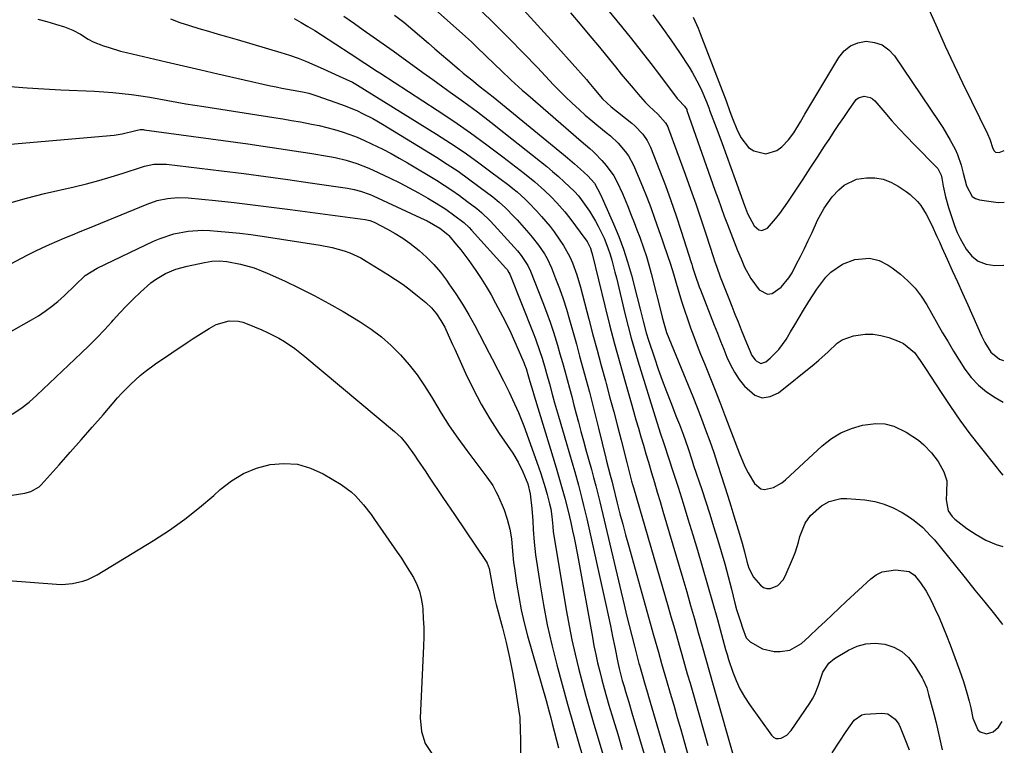
# Model space of a CAD drawing. Units: inches. Extents: x 1885428 to 1889974, y 448533 to 453875.
# Drawn here: x 1889631 to 1889962, y 450464 to 450708 of the extents above; entities that cross this region are included whole.
import ezdxf

# ---------------------------------------------------------------- set-up
doc = ezdxf.new("R2010")
doc.units = ezdxf.units.IN
doc.header["$MEASUREMENT"] = 0
doc.layers.add('7', color=7, linetype='Continuous')
doc.layers.add('8', color=7, linetype='Continuous')

msp = doc.modelspace()

# ---------------------------------------------------------------- linework, layer by layer
at = {"layer": '7', "color": 18}
for points in [[(1889817.65, 450723.98, 1752), (1889832.91, 450705.37, 1752), (1889836.24, 450701.25, 1752), (1889839.54, 450697.11, 1752), (1889842.79, 450692.92, 1752), (1889846, 450688.71, 1752), (1889851.66, 450681.22, 1752), (1889852.04, 450680.75, 1752), (1889854.09, 450678.56, 1752), (1889854.82, 450677.46, 1752), (1889854.92, 450677.21, 1752), (1889864.31, 450650.45, 1752), (1889865.35, 450647.53, 1752), (1889866.39, 450644.62, 1752), (1889867.45, 450641.72, 1752), (1889868.51, 450638.82, 1752), (1889869.61, 450635.92, 1752), (1889870.73, 450633.05, 1752), (1889871.9, 450630.18, 1752), (1889873.1, 450627.33, 1752), (1889874.29, 450624.57, 1752), (1889876.33, 450620.69, 1752), (1889879.16, 450616.96, 1752), (1889882.03, 450615.51, 1752), (1889883.55, 450615.74, 1752), (1889886.62, 450617.82, 1752), (1889889.18, 450620.94, 1752), (1889890.24, 450622.68, 1752), (1889891.65, 450625.39, 1752), (1889893.03, 450628.08, 1752), (1889894.38, 450630.78, 1752), (1889895.68, 450633.5, 1752), (1889896.95, 450636.23, 1752), (1889898.83, 450640.3, 1752), (1889901.05, 450644.37, 1752), (1889903.75, 450648.12, 1752), (1889906.01, 450650.57, 1752), (1889907.81, 450652.09, 1752), (1889911.93, 450654.06, 1752), (1889915.22, 450654.59, 1752), (1889918.07, 450654.52, 1752), (1889920.82, 450654.09, 1752), (1889923.44, 450653.12, 1752), (1889925.95, 450651.79, 1752), (1889928.62, 450650.01, 1752), (1889929.99, 450648.98, 1752), (1889932.43, 450646.6, 1752), (1889933.5, 450645.26, 1752), (1889935.36, 450642.35, 1752), (1889937.21, 450638.66, 1752), (1889938.92, 450634.89, 1752), (1889939.78, 450633.01, 1752), (1889940.63, 450631.12, 1752), (1889942.38, 450627.24, 1752), (1889944.11, 450623.41, 1752), (1889945.83, 450619.59, 1752), (1889947.55, 450615.76, 1752), (1889949.27, 450611.93, 1752), (1889953.93, 450601.52, 1752), (1889955.06, 450599.23, 1752), (1889957.11, 450596.03, 1752), (1889959.97, 450593.63, 1752), (1889961.3, 450593.16, 1752)], [(1889932.02, 450720.52, 1746), (1889938.97, 450704.92, 1746), (1889941.76, 450698.74, 1746), (1889944.61, 450692.58, 1746), (1889947.53, 450686.45, 1746), (1889950.5, 450680.34, 1746), (1889955.92, 450669.35, 1746), (1889956.67, 450667.52, 1746), (1889957.7, 450664.38, 1746), (1889958.15, 450663.62, 1746), (1889958.6, 450663.22, 1746), (1889959.85, 450663.05, 1746), (1889961.58, 450663.7, 1746)], [(1889739.61, 450708.83, 1764), (1889743.19, 450706.33, 1764), (1889746.1, 450704.3, 1764), (1889749.47, 450701.93, 1764), (1889752.82, 450699.55, 1764), (1889756.16, 450697.15, 1764), (1889759.5, 450694.74, 1764), (1889762.83, 450692.33, 1764), (1889766.16, 450689.92, 1764), (1889769.5, 450687.52, 1764), (1889772.85, 450685.12, 1764), (1889775.35, 450683.34, 1764), (1889779.92, 450680.02, 1764), (1889784.46, 450676.66, 1764), (1889788.94, 450673.23, 1764), (1889793.4, 450669.76, 1764), (1889805.73, 450660.01, 1764), (1889807.76, 450658.36, 1764), (1889809.77, 450656.68, 1764), (1889811.74, 450654.94, 1764), (1889813.67, 450653.18, 1764), (1889817.14, 450649.93, 1764), (1889818.5, 450648.47, 1764), (1889819.41, 450647.29, 1764), (1889822.16, 450643.3, 1764), (1889824.17, 450639.98, 1764), (1889825.1, 450638.27, 1764), (1889827.11, 450634.23, 1764), (1889828.36, 450631.08, 1764), (1889829.08, 450628.81, 1764), (1889829.64, 450626.85, 1764), (1889830.69, 450622.9, 1764), (1889831.18, 450620.92, 1764), (1889834.16, 450608.48, 1764), (1889835.14, 450604.59, 1764), (1889836.16, 450600.72, 1764), (1889837.26, 450596.87, 1764), (1889838.41, 450593.03, 1764), (1889844.79, 450572.53, 1764), (1889846.06, 450568.58, 1764), (1889847.04, 450565.62, 1764), (1889847.37, 450564.63, 1764), (1889850.2, 450555.98, 1764), (1889851.92, 450550.66, 1764), (1889853.61, 450545.33, 1764), (1889855.26, 450539.99, 1764), (1889856.89, 450534.65, 1764), (1889858.43, 450529.52, 1764), (1889860.15, 450523.7, 1764), (1889861.85, 450517.87, 1764), (1889863.51, 450512.03, 1764), (1889865.15, 450506.18, 1764), (1889867.91, 450496.17, 1764), (1889868.4, 450494.48, 1764), (1889868.93, 450492.8, 1764), (1889870.32, 450488.57, 1764), (1889871.42, 450485.69, 1764), (1889872.69, 450482.89, 1764), (1889874.21, 450480.22, 1764), (1889875.89, 450477.63, 1764), (1889883.3, 450467.35, 1764), (1889884.01, 450466.7, 1764), (1889884.79, 450466.28, 1764), (1889885.67, 450466.21, 1764), (1889886.62, 450466.35, 1764), (1889888.45, 450467.4, 1764), (1889889.9, 450468.94, 1764), (1889896.26, 450478.16, 1764), (1889897.14, 450479.59, 1764), (1889897.93, 450481.07, 1764), (1889899.08, 450484.21, 1764), (1889900.62, 450488.54, 1764), (1889902.61, 450491.58, 1764), (1889904.49, 450493.09, 1764), (1889909.19, 450495.91, 1764), (1889912.1, 450497.23, 1764), (1889915.09, 450498.09, 1764), (1889918.2, 450498.26, 1764), (1889921.38, 450497.97, 1764), (1889924.4, 450496.94, 1764), (1889927.09, 450495.5, 1764), (1889929.35, 450493.44, 1764), (1889931.32, 450490.98, 1764), (1889933.98, 450486.62, 1764), (1889934.35, 450485.97, 1764), (1889935.51, 450483.22, 1764), (1889936.15, 450481.06, 1764), (1889937.88, 450474.48, 1764), (1889938.64, 450471.48, 1764), (1889939.37, 450468.47, 1764), (1889940.05, 450465.46, 1764), (1889940.71, 450462.43, 1764)], [(1889756.62, 450709.21, 1762), (1889759.74, 450706.78, 1762), (1889762.79, 450704.25, 1762), (1889768.02, 450699.76, 1762), (1889770.2, 450697.89, 1762), (1889772.39, 450696.02, 1762), (1889774.57, 450694.16, 1762), (1889778.32, 450690.94, 1762), (1889779.72, 450689.75, 1762), (1889782.56, 450687.43, 1762), (1889785.45, 450685.15, 1762), (1889788.32, 450682.86, 1762), (1889789.74, 450681.71, 1762), (1889813.46, 450662.33, 1762), (1889814.71, 450661.3, 1762), (1889817.17, 450659.21, 1762), (1889819.13, 450657.5, 1762), (1889821.59, 450655.2, 1762), (1889823.85, 450652.72, 1762), (1889825.82, 450648.96, 1762), (1889826.83, 450646.67, 1762), (1889827.17, 450645.91, 1762), (1889830.21, 450639.08, 1762), (1889831.96, 450634.87, 1762), (1889833.57, 450630.61, 1762), (1889834.96, 450626.28, 1762), (1889836.22, 450621.9, 1762), (1889838.2, 450614.33, 1762), (1889839.2, 450610.39, 1762), (1889840.16, 450606.43, 1762), (1889841.16, 450602.49, 1762), (1889841.95, 450599.98, 1762), (1889843.97, 450594.05, 1762), (1889845.28, 450590.29, 1762), (1889846.63, 450586.55, 1762), (1889848.03, 450582.82, 1762), (1889849.46, 450579.11, 1762), (1889851.45, 450574.08, 1762), (1889852.38, 450571.7, 1762), (1889853.72, 450568.1, 1762), (1889855.17, 450563.93, 1762), (1889856.66, 450559.47, 1762), (1889857.16, 450557.98, 1762), (1889859.87, 450549.88, 1762), (1889861.23, 450545.74, 1762), (1889862.57, 450541.58, 1762), (1889863.88, 450537.42, 1762), (1889865.17, 450533.24, 1762), (1889866.4, 450529.06, 1762), (1889867.6, 450524.86, 1762), (1889868.75, 450520.65, 1762), (1889869.85, 450516.43, 1762), (1889871.06, 450511.7, 1762), (1889871.62, 450509.62, 1762), (1889872.86, 450505.49, 1762), (1889873.55, 450503.45, 1762), (1889874.82, 450500.07, 1762), (1889876.15, 450498.66, 1762), (1889880.36, 450496.34, 1762), (1889884.2, 450495.47, 1762), (1889886.22, 450495.48, 1762), (1889889.53, 450495.93, 1762), (1889893.41, 450498.19, 1762), (1889896, 450500.52, 1762), (1889899.01, 450503.37, 1762), (1889901.36, 450505.58, 1762), (1889903.71, 450507.8, 1762), (1889906.07, 450510, 1762), (1889908.44, 450512.21, 1762), (1889916.7, 450519.9, 1762), (1889918.56, 450521.23, 1762), (1889920.53, 450522.22, 1762), (1889924.96, 450522.84, 1762), (1889929.66, 450522.37, 1762), (1889931.37, 450521.09, 1762), (1889933.44, 450518.49, 1762), (1889935.32, 450515.76, 1762), (1889936.89, 450512.84, 1762), (1889938.28, 450509.89, 1762), (1889939.65, 450506.9, 1762), (1889940.96, 450503.88, 1762), (1889942.2, 450500.83, 1762), (1889943.39, 450497.75, 1762), (1889946.55, 450489.24, 1762), (1889947.23, 450487.34, 1762), (1889947.88, 450485.43, 1762), (1889949.04, 450481.57, 1762), (1889949.8, 450478.8, 1762), (1889950.31, 450476.53, 1762), (1889951.05, 450473.12, 1762), (1889952.66, 450469.19, 1762), (1889953.43, 450468.43, 1762), (1889955.57, 450467.81, 1762), (1889957.85, 450468.45, 1762), (1889959.58, 450470.08, 1762), (1889960.81, 450471.99, 1762)], [(1889785.44, 450710.94, 1758), (1889790.32, 450706.17, 1758), (1889795.16, 450701.35, 1758), (1889799.94, 450696.47, 1758), (1889804.67, 450691.55, 1758), (1889810.11, 450685.82, 1758), (1889812.11, 450683.75, 1758), (1889814.14, 450681.71, 1758), (1889816.22, 450679.72, 1758), (1889818.78, 450677.34, 1758), (1889820.7, 450675.64, 1758), (1889822.64, 450673.97, 1758), (1889824.62, 450672.34, 1758), (1889827.81, 450669.82, 1758), (1889829.21, 450668.66, 1758), (1889831.84, 450666.18, 1758), (1889834.2, 450663.44, 1758), (1889835.23, 450661.96, 1758), (1889836.91, 450658.78, 1758), (1889838.49, 450655.13, 1758), (1889839.97, 450651.63, 1758), (1889841.4, 450648.1, 1758), (1889842.75, 450644.55, 1758), (1889844.04, 450640.98, 1758), (1889846.02, 450635.34, 1758), (1889846.59, 450633.72, 1758), (1889847.15, 450632.09, 1758), (1889848.27, 450628.84, 1758), (1889849.35, 450625.57, 1758), (1889850.35, 450622.28, 1758), (1889851.27, 450619.14, 1758), (1889852.17, 450616.12, 1758), (1889853.1, 450613.12, 1758), (1889854.07, 450610.12, 1758), (1889855.07, 450607.14, 1758), (1889856.11, 450604.17, 1758), (1889857.19, 450601.21, 1758), (1889858.32, 450598.28, 1758), (1889859.49, 450595.35, 1758), (1889860.78, 450592.2, 1758), (1889862.6, 450587.7, 1758), (1889864.39, 450583.19, 1758), (1889866.15, 450578.67, 1758), (1889867.89, 450574.13, 1758), (1889872.43, 450562.13, 1758), (1889874.38, 450557.62, 1758), (1889875.52, 450555.45, 1758), (1889877.6, 450551.91, 1758), (1889879.71, 450550.15, 1758), (1889881.02, 450549.92, 1758), (1889883.98, 450550.57, 1758), (1889886.75, 450552.13, 1758), (1889888.02, 450553.14, 1758), (1889900.41, 450564.57, 1758), (1889903.45, 450566.95, 1758), (1889906.69, 450568.95, 1758), (1889910.2, 450570.4, 1758), (1889913.91, 450571.48, 1758), (1889918.4, 450572.05, 1758), (1889921.45, 450571.91, 1758), (1889924.4, 450571.13, 1758), (1889928.64, 450569.17, 1758), (1889932.69, 450566.47, 1758), (1889934.51, 450564.86, 1758), (1889937.06, 450562.2, 1758), (1889939.3, 450559.33, 1758), (1889941.27, 450555.83, 1758), (1889942.22, 450552.79, 1758), (1889942.13, 450548.81, 1758), (1889942.01, 450546.35, 1758), (1889942.75, 450542.76, 1758), (1889944.03, 450540.78, 1758), (1889944.91, 450539.95, 1758), (1889948.98, 450536.82, 1758), (1889952.12, 450534.71, 1758), (1889955.38, 450532.87, 1758), (1889958.85, 450531.44, 1758), (1889961.05, 450530.73, 1758)], [(1889800.07, 450710.81, 1756), (1889805.85, 450704.59, 1756), (1889811.54, 450698.3, 1756), (1889821.1, 450687.52, 1756), (1889821.95, 450686.56, 1756), (1889823.6, 450684.6, 1756), (1889826.57, 450681.07, 1756), (1889829.45, 450678.43, 1756), (1889836.44, 450672.86, 1756), (1889837.43, 450672.02, 1756), (1889840.12, 450669.23, 1756), (1889841.59, 450667.11, 1756), (1889842.71, 450664.79, 1756), (1889845.74, 450657.1, 1756), (1889847.67, 450652.02, 1756), (1889849.54, 450646.93, 1756), (1889851.3, 450641.79, 1756), (1889853, 450636.63, 1756), (1889856.34, 450626.09, 1756), (1889856.5, 450625.56, 1756), (1889856.83, 450624.51, 1756), (1889857.67, 450621.89, 1756), (1889859.06, 450617.92, 1756), (1889859.44, 450616.93, 1756), (1889864.07, 450605.1, 1756), (1889865.13, 450602.42, 1756), (1889866.19, 450599.73, 1756), (1889867.27, 450597.05, 1756), (1889868.36, 450594.37, 1756), (1889869.56, 450591.76, 1756), (1889870.92, 450589.25, 1756), (1889872.49, 450586.86, 1756), (1889874.22, 450584.57, 1756), (1889877.69, 450581.58, 1756), (1889880.23, 450580.68, 1756), (1889882.9, 450581.06, 1756), (1889885.65, 450582.29, 1756), (1889897.63, 450591.97, 1756), (1889899.24, 450593.32, 1756), (1889902.34, 450596.16, 1756), (1889905.39, 450598.99, 1756), (1889907.07, 450600.12, 1756), (1889910.9, 450601.48, 1756), (1889914.84, 450602.01, 1756), (1889917.5, 450602.02, 1756), (1889920.13, 450601.6, 1756), (1889922.73, 450600.9, 1756), (1889926.28, 450599.62, 1756), (1889927.74, 450598.94, 1756), (1889931.35, 450595.88, 1756), (1889933.28, 450593.22, 1756), (1889935.12, 450590.5, 1756), (1889940.33, 450582.45, 1756), (1889943.47, 450577.76, 1756), (1889946.69, 450573.14, 1756), (1889950.05, 450568.61, 1756), (1889953.5, 450564.15, 1756), (1889959.2, 450556.99, 1756), (1889959.87, 450556.17, 1756), (1889961.14, 450554.74, 1756)], [(1889815.74, 450709.96, 1754), (1889819.05, 450706.15, 1754), (1889822.3, 450702.29, 1754), (1889825.51, 450698.39, 1754), (1889828.88, 450694.24, 1754), (1889830.85, 450691.82, 1754), (1889832.83, 450689.41, 1754), (1889834.83, 450687.02, 1754), (1889836.82, 450684.62, 1754), (1889838.47, 450682.67, 1754), (1889840.92, 450679.94, 1754), (1889842.23, 450678.64, 1754), (1889845.13, 450675.96, 1754), (1889847.69, 450673.03, 1754), (1889848.44, 450671.67, 1754), (1889848.74, 450670.95, 1754), (1889854.31, 450655.8, 1754), (1889856.11, 450650.79, 1754), (1889857.88, 450645.78, 1754), (1889859.59, 450640.74, 1754), (1889861.26, 450635.69, 1754), (1889863.84, 450627.77, 1754), (1889864.2, 450626.67, 1754), (1889864.94, 450624.5, 1754), (1889866.13, 450621.25, 1754), (1889866.95, 450619.11, 1754), (1889868.96, 450614.02, 1754), (1889870, 450611.39, 1754), (1889871.04, 450608.77, 1754), (1889872.09, 450606.14, 1754), (1889873.14, 450603.51, 1754), (1889874.9, 450599.12, 1754), (1889876.76, 450594.92, 1754), (1889877.82, 450593.42, 1754), (1889878.14, 450593.03, 1754), (1889879.73, 450592.19, 1754), (1889881.43, 450592.74, 1754), (1889882.85, 450593.94, 1754), (1889885.79, 450596.9, 1754), (1889888.22, 450600.29, 1754), (1889889.74, 450602.82, 1754), (1889891.18, 450605.23, 1754), (1889892.63, 450607.64, 1754), (1889894.08, 450610.05, 1754), (1889895.53, 450612.46, 1754), (1889895.87, 450613.02, 1754), (1889898.58, 450617.18, 1754), (1889901.54, 450621.15, 1754), (1889903.22, 450622.9, 1754), (1889907.15, 450625.57, 1754), (1889911.37, 450627.1, 1754), (1889916.26, 450627.53, 1754), (1889919.5, 450626.73, 1754), (1889922.49, 450625.26, 1754), (1889923.87, 450624.31, 1754), (1889926.64, 450622.15, 1754), (1889929.2, 450619.9, 1754), (1889931.57, 450617.47, 1754), (1889933.64, 450614.78, 1754), (1889935.5, 450611.91, 1754), (1889940.85, 450602.53, 1754), (1889942.66, 450599.43, 1754), (1889944.51, 450596.35, 1754), (1889946.41, 450593.3, 1754), (1889948.35, 450590.28, 1754), (1889950.49, 450587.47, 1754), (1889952.87, 450584.9, 1754), (1889955.59, 450582.7, 1754), (1889958.54, 450580.75, 1754), (1889961.24, 450579.23, 1754)], [(1889681.35, 450707.91, 1768), (1889684.48, 450706.73, 1768), (1889687.66, 450705.67, 1768), (1889690.87, 450704.69, 1768), (1889694.09, 450703.77, 1768), (1889697.32, 450702.84, 1768), (1889700.54, 450701.9, 1768), (1889703.76, 450700.96, 1768), (1889718.44, 450696.63, 1768), (1889721.32, 450695.72, 1768), (1889724.18, 450694.72, 1768), (1889727, 450693.62, 1768), (1889729.79, 450692.43, 1768), (1889732.6, 450691.17, 1768), (1889735.32, 450689.94, 1768), (1889738.04, 450688.72, 1768), (1889742.48, 450686.65, 1768), (1889744.14, 450685.7, 1768), (1889770.72, 450669.21, 1768), (1889775.4, 450666.21, 1768), (1889780.02, 450663.12, 1768), (1889784.55, 450659.91, 1768), (1889789.02, 450656.6, 1768), (1889794.99, 450652.06, 1768), (1889796.41, 450650.94, 1768), (1889797.81, 450649.79, 1768), (1889800.49, 450647.37, 1768), (1889801.79, 450646.1, 1768), (1889804.3, 450643.5, 1768), (1889806.05, 450641.56, 1768), (1889808.88, 450638.17, 1768), (1889810.23, 450636.42, 1768), (1889812.24, 450633.64, 1768), (1889813.43, 450631.82, 1768), (1889815.5, 450628.02, 1768), (1889816.39, 450626.04, 1768), (1889817.89, 450621.95, 1768), (1889819.13, 450617.78, 1768), (1889821.94, 450607.06, 1768), (1889823.31, 450601.87, 1768), (1889824.7, 450596.68, 1768), (1889826.1, 450591.5, 1768), (1889827.51, 450586.32, 1768), (1889827.75, 450585.47, 1768), (1889829.04, 450580.71, 1768), (1889830.31, 450575.95, 1768), (1889831.55, 450571.18, 1768), (1889832.77, 450566.41, 1768), (1889834.66, 450558.96, 1768), (1889835.46, 450555.8, 1768), (1889836.3, 450552.64, 1768), (1889836.59, 450551.6, 1768), (1889836.89, 450550.55, 1768), (1889848.6, 450510.43, 1768), (1889849.53, 450507.23, 1768), (1889850.46, 450504.02, 1768), (1889851.37, 450500.82, 1768), (1889852.29, 450497.61, 1768), (1889853.19, 450494.4, 1768), (1889854.11, 450491.19, 1768), (1889855.03, 450487.98, 1768), (1889855.95, 450484.78, 1768), (1889859, 450474.22, 1768), (1889860.47, 450469.08, 1768), (1889861.91, 450463.94, 1768)], [(1889722.9, 450708.02, 1766), (1889725.22, 450706.74, 1766), (1889727.52, 450705.42, 1766), (1889729.78, 450704.03, 1766), (1889732.02, 450702.61, 1766), (1889741.68, 450696.3, 1766), (1889742.92, 450695.49, 1766), (1889745.41, 450693.87, 1766), (1889747.9, 450692.25, 1766), (1889750.38, 450690.64, 1766), (1889751.63, 450689.83, 1766), (1889770.9, 450677.3, 1766), (1889776.56, 450673.53, 1766), (1889782.15, 450669.68, 1766), (1889787.65, 450665.68, 1766), (1889793.08, 450661.6, 1766), (1889800.35, 450656.01, 1766), (1889803.78, 450653.23, 1766), (1889807.08, 450650.27, 1766), (1889809.3, 450648.15, 1766), (1889811.18, 450646.2, 1766), (1889813.84, 450643.12, 1766), (1889815.51, 450640.98, 1766), (1889820.95, 450633.73, 1766), (1889821.32, 450633.2, 1766), (1889822.46, 450630.91, 1766), (1889822.86, 450629.68, 1766), (1889823.03, 450629.06, 1766), (1889827.32, 450611.56, 1766), (1889828.93, 450605.15, 1766), (1889830.59, 450598.75, 1766), (1889832.33, 450592.37, 1766), (1889834.12, 450586.01, 1766), (1889836.13, 450579.01, 1766), (1889836.95, 450576.15, 1766), (1889837.78, 450573.3, 1766), (1889838.62, 450570.44, 1766), (1889839.45, 450567.58, 1766), (1889840.29, 450564.73, 1766), (1889841.13, 450561.88, 1766), (1889841.97, 450559.02, 1766), (1889843.02, 450555.45, 1766), (1889843.97, 450552.24, 1766), (1889844.92, 450549.02, 1766), (1889845.87, 450545.81, 1766), (1889846.82, 450542.6, 1766), (1889853.52, 450519.96, 1766), (1889854.84, 450515.45, 1766), (1889856.15, 450510.94, 1766), (1889857.45, 450506.41, 1766), (1889858.73, 450501.89, 1766), (1889860.05, 450497.2, 1766), (1889861.28, 450492.84, 1766), (1889862.51, 450488.48, 1766), (1889863.75, 450484.13, 1766), (1889871.02, 450458.58, 1766)], [(1889856.97, 450708.45, 1748), (1889858.65, 450704.83, 1748), (1889859.41, 450702.98, 1748), (1889868.04, 450680.43, 1748), (1889869.37, 450676.84, 1748), (1889870.24, 450674.43, 1748), (1889871.73, 450670.91, 1748), (1889873.07, 450668.07, 1748), (1889875.62, 450664.76, 1748), (1889877.37, 450663.66, 1748), (1889881.41, 450662.65, 1748), (1889885.15, 450663.7, 1748), (1889886.81, 450664.94, 1748), (1889889.03, 450667.32, 1748), (1889890.79, 450669.64, 1748), (1889893.06, 450673.38, 1748), (1889894.56, 450675.89, 1748), (1889905.93, 450694.99, 1748), (1889907.76, 450697.18, 1748), (1889909.86, 450698.89, 1748), (1889912.38, 450699.89, 1748), (1889915.18, 450700.41, 1748), (1889918, 450700.04, 1748), (1889920.58, 450699.18, 1748), (1889922.77, 450697.59, 1748), (1889924.71, 450695.51, 1748), (1889939.55, 450673.52, 1748), (1889940.89, 450671.46, 1748), (1889943.4, 450667.25, 1748), (1889945.07, 450664.14, 1748), (1889945.88, 450662.41, 1748), (1889947.13, 450658.83, 1748), (1889947.73, 450656.11, 1748), (1889948.83, 450651.81, 1748), (1889950.83, 450648.25, 1748), (1889951.95, 450647.61, 1748), (1889953.25, 450647.18, 1748), (1889959.55, 450646.22, 1748), (1889961.51, 450646.32, 1748)], [(1889627.4, 450685.26, 1772), (1889633.09, 450684.82, 1772), (1889638.78, 450684.45, 1772), (1889644.47, 450684.15, 1772), (1889655.74, 450683.62, 1772), (1889658.86, 450683.44, 1772), (1889661.96, 450683.2, 1772), (1889665.07, 450682.89, 1772), (1889668.16, 450682.52, 1772), (1889671.3, 450682.08, 1772), (1889674.34, 450681.61, 1772), (1889677.37, 450681.1, 1772), (1889680.39, 450680.55, 1772), (1889683.41, 450679.99, 1772), (1889686.43, 450679.45, 1772), (1889689.46, 450678.94, 1772), (1889692.49, 450678.46, 1772), (1889716.07, 450674.81, 1772), (1889719.06, 450674.33, 1772), (1889722.04, 450673.83, 1772), (1889725.03, 450673.3, 1772), (1889728.71, 450672.62, 1772), (1889731.32, 450672.07, 1772), (1889733.91, 450671.46, 1772), (1889736.48, 450670.75, 1772), (1889739.03, 450669.97, 1772), (1889741.55, 450669.09, 1772), (1889744.04, 450668.15, 1772), (1889746.49, 450667.11, 1772), (1889748.92, 450666.01, 1772), (1889752.65, 450664.18, 1772), (1889755.46, 450662.72, 1772), (1889758.22, 450661.17, 1772), (1889760.96, 450659.58, 1772), (1889770.68, 450653.72, 1772), (1889773.31, 450652.07, 1772), (1889775.91, 450650.37, 1772), (1889778.45, 450648.58, 1772), (1889780.96, 450646.74, 1772), (1889784.3, 450644.19, 1772), (1889785.87, 450642.93, 1772), (1889788.79, 450640.14, 1772), (1889790.16, 450638.67, 1772), (1889797.9, 450630.06, 1772), (1889799.2, 450628.49, 1772), (1889801.43, 450625.07, 1772), (1889802.28, 450623.21, 1772), (1889806.45, 450612.71, 1772), (1889807.71, 450609.41, 1772), (1889808.91, 450606.09, 1772), (1889810.02, 450602.73, 1772), (1889811.38, 450598.3, 1772), (1889812.22, 450595.44, 1772), (1889813.04, 450592.57, 1772), (1889813.85, 450589.7, 1772), (1889814.63, 450586.82, 1772), (1889815.41, 450583.94, 1772), (1889816.18, 450581.06, 1772), (1889816.94, 450578.17, 1772), (1889817.7, 450575.29, 1772), (1889818.44, 450572.48, 1772), (1889819.26, 450569.37, 1772), (1889820.1, 450566.26, 1772), (1889820.95, 450563.16, 1772), (1889821.81, 450560.05, 1772), (1889822.79, 450556.55, 1772), (1889823.53, 450553.85, 1772), (1889824.26, 450551.14, 1772), (1889825.3, 450547.07, 1772), (1889825.62, 450545.7, 1772), (1889833.78, 450511.17, 1772), (1889834.62, 450507.67, 1772), (1889835.48, 450504.17, 1772), (1889836.36, 450500.69, 1772), (1889837.26, 450497.2, 1772), (1889838.78, 450491.42, 1772), (1889838.94, 450490.83, 1772), (1889839.59, 450488.47, 1772), (1889840.88, 450484.1, 1772), (1889841.63, 450481.57, 1772), (1889842, 450480.31, 1772), (1889852.67, 450444.2, 1772)], [(1889617.17, 450665, 1774), (1889662.36, 450668.91, 1774), (1889665.07, 450669.28, 1774), (1889669.67, 450670.45, 1774), (1889671.07, 450670.73, 1774), (1889671.79, 450670.77, 1774), (1889672.14, 450670.75, 1774), (1889672.5, 450670.72, 1774), (1889707.28, 450665.93, 1774), (1889712.5, 450665.19, 1774), (1889717.72, 450664.43, 1774), (1889722.93, 450663.62, 1774), (1889728.13, 450662.79, 1774), (1889734.81, 450661.7, 1774), (1889736.67, 450661.36, 1774), (1889740.34, 450660.49, 1774), (1889743.94, 450659.36, 1774), (1889747.45, 450658, 1774), (1889749.17, 450657.23, 1774), (1889755.17, 450654.4, 1774), (1889758.38, 450652.83, 1774), (1889761.55, 450651.21, 1774), (1889764.68, 450649.5, 1774), (1889767.77, 450647.73, 1774), (1889770.67, 450646.02, 1774), (1889773.86, 450644.01, 1774), (1889776.92, 450641.81, 1774), (1889779.9, 450639.5, 1774), (1889781.67, 450637.81, 1774), (1889782.5, 450636.92, 1774), (1889794.05, 450624.17, 1774), (1889794.43, 450623.71, 1774), (1889795.08, 450622.7, 1774), (1889795.33, 450622.15, 1774), (1889803.21, 450602.46, 1774), (1889803.97, 450600.5, 1774), (1889805.38, 450596.54, 1774), (1889806.21, 450593.97, 1774), (1889807.25, 450590.53, 1774), (1889807.74, 450588.8, 1774), (1889808.69, 450585.33, 1774), (1889809.64, 450581.85, 1774), (1889810.43, 450579.03, 1774), (1889811.71, 450574.47, 1774), (1889813.03, 450569.93, 1774), (1889816.54, 450557.99, 1774), (1889817.19, 450555.76, 1774), (1889818.44, 450551.29, 1774), (1889819.63, 450546.8, 1774), (1889820.19, 450544.55, 1774), (1889821.24, 450540.03, 1774), (1889827.63, 450511.23, 1774), (1889828.42, 450507.66, 1774), (1889829.19, 450504.08, 1774), (1889829.94, 450500.5, 1774), (1889830.68, 450496.91, 1774), (1889831.73, 450491.79, 1774), (1889832.16, 450489.75, 1774), (1889833.17, 450485.69, 1774), (1889833.76, 450483.69, 1774), (1889834.25, 450482.08, 1774), (1889835.35, 450478.47, 1774), (1889836.44, 450474.85, 1774), (1889847.07, 450439.24, 1774)], [(1889626.97, 450646.09, 1776), (1889632.96, 450647.77, 1776), (1889639, 450649.28, 1776), (1889648.97, 450651.54, 1776), (1889653.13, 450652.55, 1776), (1889657.26, 450653.64, 1776), (1889661.37, 450654.86, 1776), (1889665.45, 450656.15, 1776), (1889671.55, 450658.18, 1776), (1889672.57, 450658.49, 1776), (1889675.7, 450659.15, 1776), (1889679.95, 450659.17, 1776), (1889698.51, 450656.89, 1776), (1889705.94, 450655.95, 1776), (1889713.37, 450654.98, 1776), (1889720.79, 450653.96, 1776), (1889728.21, 450652.9, 1776), (1889740.79, 450651.07, 1776), (1889743.02, 450650.66, 1776), (1889745.22, 450650.08, 1776), (1889748.43, 450648.91, 1776), (1889749.47, 450648.46, 1776), (1889765.34, 450641.16, 1776), (1889767.55, 450640.08, 1776), (1889771.81, 450637.65, 1776), (1889774.55, 450635.48, 1776), (1889774.84, 450635.16, 1776), (1889777.46, 450632.07, 1776), (1889778.89, 450630.34, 1776), (1889781.61, 450626.79, 1776), (1889783.99, 450623.39, 1776), (1889785.75, 450620.72, 1776), (1889787.45, 450618.02, 1776), (1889789.06, 450615.26, 1776), (1889790.6, 450612.46, 1776), (1889792.93, 450608.04, 1776), (1889794.33, 450605.29, 1776), (1889795.69, 450602.52, 1776), (1889796.98, 450599.72, 1776), (1889798.21, 450596.9, 1776), (1889800.06, 450592.53, 1776), (1889800.33, 450591.87, 1776), (1889800.83, 450590.53, 1776), (1889801.48, 450588.49, 1776), (1889802.14, 450586.12, 1776), (1889803.07, 450582.94, 1776), (1889803.54, 450581.36, 1776), (1889810.27, 450559.4, 1776), (1889811.2, 450556.31, 1776), (1889812.11, 450553.2, 1776), (1889812.98, 450550.09, 1776), (1889813.84, 450546.96, 1776), (1889815, 450542.64, 1776), (1889815.92, 450538.76, 1776), (1889816.49, 450536.03, 1776), (1889816.97, 450533.69, 1776), (1889817.43, 450531.35, 1776), (1889818.32, 450526.65, 1776), (1889823.11, 450500.26, 1776), (1889823.66, 450497.37, 1776), (1889824.25, 450494.49, 1776), (1889824.9, 450491.62, 1776), (1889825.58, 450488.76, 1776), (1889826.31, 450485.91, 1776), (1889827.07, 450483.07, 1776), (1889827.87, 450480.24, 1776), (1889828.71, 450477.41, 1776), (1889830.1, 450472.79, 1776), (1889831.65, 450467.67, 1776), (1889833.19, 450462.54, 1776)], [(1889601.36, 450611.74, 1778), (1889633.16, 450628.57, 1778), (1889635.65, 450629.83, 1778), (1889638.15, 450631.05, 1778), (1889640.69, 450632.2, 1778), (1889643.25, 450633.3, 1778), (1889645.83, 450634.36, 1778), (1889648.41, 450635.42, 1778), (1889650.99, 450636.48, 1778), (1889653.57, 450637.54, 1778), (1889673.52, 450645.73, 1778), (1889676.85, 450646.88, 1778), (1889680.29, 450647.63, 1778), (1889683.8, 450647.96, 1778), (1889687.31, 450647.83, 1778), (1889696.41, 450646.9, 1778), (1889702.71, 450646.23, 1778), (1889709.01, 450645.51, 1778), (1889715.31, 450644.74, 1778), (1889721.59, 450643.94, 1778), (1889746.71, 450640.6, 1778), (1889748.27, 450640.27, 1778), (1889749.74, 450639.67, 1778), (1889754.29, 450637.32, 1778), (1889756.87, 450635.88, 1778), (1889759.38, 450634.33, 1778), (1889761.77, 450632.62, 1778), (1889764.85, 450630.17, 1778), (1889767.39, 450627.87, 1778), (1889769.81, 450625.44, 1778), (1889772.04, 450622.84, 1778), (1889774.13, 450620.12, 1778), (1889774.93, 450618.99, 1778), (1889777.26, 450615.57, 1778), (1889779.49, 450612.09, 1778), (1889781.58, 450608.53, 1778), (1889783.58, 450604.91, 1778), (1889788.44, 450595.63, 1778), (1889789.41, 450593.78, 1778), (1889791.34, 450590.06, 1778), (1889793.24, 450586.34, 1778), (1889795.11, 450582.59, 1778), (1889796.31, 450580.12, 1778), (1889798.31, 450575.71, 1778), (1889800.07, 450571.21, 1778), (1889804.98, 450557.53, 1778), (1889805.78, 450555.21, 1778), (1889807.25, 450550.52, 1778), (1889807.92, 450548.16, 1778), (1889808.75, 450545.09, 1778), (1889809.14, 450543.4, 1778), (1889809.52, 450540.8, 1778), (1889809.8, 450537.44, 1778), (1889809.99, 450535.76, 1778), (1889810.11, 450534.93, 1778), (1889814.43, 450508.92, 1778), (1889815.29, 450504.12, 1778), (1889816.23, 450499.34, 1778), (1889817.29, 450494.59, 1778), (1889818.44, 450489.85, 1778), (1889819.67, 450485.14, 1778), (1889820.95, 450480.43, 1778), (1889822.28, 450475.74, 1778), (1889823.65, 450471.07, 1778), (1889828.1, 450456.18, 1778)], [(1889628.14, 450575.22, 1782), (1889631.05, 450577.1, 1782), (1889633.79, 450579.22, 1782), (1889636.42, 450581.5, 1782), (1889651.34, 450595.67, 1782), (1889653.97, 450598.23, 1782), (1889656.56, 450600.83, 1782), (1889659.09, 450603.5, 1782), (1889661.57, 450606.21, 1782), (1889662.08, 450606.79, 1782), (1889664.3, 450609.21, 1782), (1889666.57, 450611.58, 1782), (1889668.91, 450613.89, 1782), (1889671.29, 450616.16, 1782), (1889674.74, 450619.24, 1782), (1889676.28, 450620.4, 1782), (1889679.6, 450622.36, 1782), (1889683.15, 450623.86, 1782), (1889686.87, 450624.9, 1782), (1889692.72, 450626.16, 1782), (1889695.21, 450626.54, 1782), (1889697.73, 450626.64, 1782), (1889700.24, 450626.46, 1782), (1889704.88, 450625.56, 1782), (1889709.42, 450624.29, 1782), (1889713.81, 450622.56, 1782), (1889719.62, 450619.9, 1782), (1889724.64, 450617.51, 1782), (1889729.61, 450615.02, 1782), (1889734.49, 450612.36, 1782), (1889739.31, 450609.6, 1782), (1889745.12, 450606.14, 1782), (1889748.79, 450603.73, 1782), (1889752.29, 450601.13, 1782)], [(1889628.05, 450547.97, 1784), (1889632.38, 450548.69, 1784), (1889634.43, 450549.25, 1784), (1889637.13, 450550.76, 1784), (1889637.89, 450551.48, 1784), (1889643.92, 450558.21, 1784), (1889647.64, 450562.38, 1784), (1889651.34, 450566.56, 1784), (1889655.02, 450570.76, 1784), (1889658.68, 450574.98, 1784), (1889663.55, 450580.63, 1784), (1889664.98, 450582.23, 1784), (1889667.99, 450585.3, 1784), (1889671.18, 450588.18, 1784), (1889672.84, 450589.54, 1784), (1889676.31, 450592.07, 1784), (1889687.22, 450599.41, 1784), (1889688.99, 450600.58, 1784), (1889690.76, 450601.74, 1784), (1889694.35, 450603.99, 1784), (1889696.65, 450605.28, 1784), (1889701.09, 450606.48, 1784), (1889704.16, 450606.38, 1784), (1889705.65, 450606.04, 1784), (1889707.12, 450605.55, 1784), (1889712.03, 450603.52, 1784), (1889713.98, 450602.65, 1784), (1889717.77, 450600.68, 1784), (1889719.61, 450599.58, 1784), (1889723.14, 450597.17, 1784)], [(1889752.29, 450601.13, 1782), (1889755.54, 450598.23, 1782), (1889758.64, 450595.12, 1782), (1889761.5, 450591.78, 1782), (1889764.2, 450588.33, 1782), (1889766.68, 450584.72, 1782), (1889769.01, 450580.99, 1782), (1889769.68, 450579.84, 1782), (1889772.3, 450575.51, 1782), (1889775.03, 450571.24, 1782), (1889777.91, 450567.08, 1782), (1889780.9, 450562.99, 1782), (1889786.35, 450555.8, 1782), (1889787.7, 450553.97, 1782), (1889789.61, 450551.16, 1782), (1889790.71, 450549.19, 1782), (1889791.2, 450548.17, 1782), (1889792.77, 450544.6, 1782), (1889793.42, 450543.04, 1782), (1889794.52, 450539.86, 1782), (1889795.36, 450536.6, 1782), (1889795.9, 450533.28, 1782), (1889796.26, 450529.21, 1782), (1889796.66, 450525.38, 1782), (1889796.92, 450523.47, 1782), (1889797.65, 450518.36, 1782), (1889798.37, 450513.92, 1782), (1889799.21, 450509.5, 1782), (1889800.24, 450505.12, 1782), (1889801.37, 450500.77, 1782), (1889807.54, 450478.99, 1782), (1889808.61, 450475.15, 1782), (1889809.12, 450473.22, 1782), (1889809.63, 450471.29, 1782), (1889811.78, 450463.06, 1782)], [(1889723.14, 450597.17, 1784), (1889726.52, 450594.53, 1784), (1889756.66, 450569.34, 1784), (1889758.83, 450567.3, 1784), (1889760.75, 450565.02, 1784), (1889763.36, 450561.38, 1784), (1889764.37, 450559.88, 1784), (1889767.14, 450555.76, 1784), (1889768.06, 450554.38, 1784), (1889772.9, 450547.2, 1784), (1889774.35, 450545.03, 1784), (1889776.77, 450541.42, 1784), (1889787.43, 450525.74, 1784), (1889787.77, 450525.17, 1784), (1889788.47, 450523.32, 1784), (1889789.31, 450518.41, 1784), (1889789.95, 450514.83, 1784), (1889790.35, 450513.05, 1784), (1889790.79, 450511.29, 1784), (1889792.86, 450503.46, 1784), (1889794.11, 450498.48, 1784), (1889795.25, 450493.48, 1784), (1889796.24, 450488.44, 1784), (1889797.14, 450483.39, 1784), (1889798.33, 450476.08, 1784), (1889798.69, 450473.24, 1784), (1889798.89, 450468.93, 1784), (1889798.94, 450466.06, 1784), (1889798.95, 450464.62, 1784), (1889799.15, 450441.48, 1784)], [(1889626.79, 450519.27, 1786), (1889643.02, 450518.06, 1786), (1889644.81, 450518.01, 1786), (1889648.36, 450518.27, 1786), (1889651.85, 450519.07, 1786), (1889653.53, 450519.66, 1786), (1889656.72, 450521.26, 1786), (1889675.66, 450532.78, 1786), (1889680.96, 450536.22, 1786), (1889686.12, 450539.86, 1786), (1889691.06, 450543.78, 1786), (1889695.86, 450547.9, 1786), (1889698.05, 450549.89, 1786), (1889701.83, 450552.79, 1786), (1889705.84, 450555.23, 1786), (1889710.19, 450556.98, 1786), (1889714.78, 450558.27, 1786), (1889719.46, 450558.63, 1786), (1889724.02, 450558.33, 1786), (1889728.4, 450557.05, 1786), (1889732.67, 450555.11, 1786), (1889738.71, 450551.5, 1786), (1889742.02, 450549.14, 1786), (1889743.51, 450547.75, 1786), (1889746.22, 450544.69, 1786), (1889748.72, 450541.44, 1786), (1889749.92, 450539.77, 1786), (1889757.5, 450528.87, 1786), (1889758.93, 450526.76, 1786), (1889760.32, 450524.62, 1786), (1889761.66, 450522.45, 1786), (1889762.97, 450520.26, 1786), (1889764.09, 450518, 1786), (1889765, 450515.67, 1786), (1889765.6, 450513.25, 1786), (1889765.99, 450510.76, 1786), (1889766.09, 450509.66, 1786), (1889766.3, 450506.57, 1786), (1889766.43, 450503.48, 1786), (1889766.44, 450500.38, 1786), (1889766.36, 450497.29, 1786), (1889765.24, 450473.13, 1786), (1889765.71, 450468.64, 1786), (1889766.96, 450464.51, 1786), (1889769.35, 450460.92, 1786)], [(1889903.71, 450461.48, 1766), (1889908.42, 450468.64, 1766), (1889911.07, 450472.37, 1766), (1889913.68, 450474.14, 1766), (1889914.75, 450474.36, 1766), (1889920.38, 450474.8, 1766), (1889922.4, 450474.55, 1766), (1889924.91, 450472.78, 1766), (1889926.12, 450471.06, 1766), (1889926.59, 450470.1, 1766), (1889928.17, 450466.15, 1766), (1889929.58, 450462.38, 1766)]]:
    msp.add_polyline3d(points, dxfattribs=at)
at = {"layer": '8', "color": 18}
for points in [[(1889769.33, 450711.89, 1760), (1889778.38, 450703.91, 1760), (1889780.46, 450702.05, 1760), (1889782.51, 450700.17, 1760), (1889784.54, 450698.26, 1760), (1889787.01, 450695.87, 1760), (1889790.54, 450692.44, 1760), (1889792.31, 450690.73, 1760), (1889795.88, 450687.33, 1760), (1889799.53, 450684.02, 1760), (1889801.38, 450682.39, 1760), (1889819.4, 450666.84, 1760), (1889822.32, 450664.41, 1760), (1889823.44, 450663.39, 1760), (1889823.98, 450662.85, 1760), (1889826.35, 450660.39, 1760), (1889827.8, 450658.74, 1760), (1889830.31, 450655.18, 1760), (1889831.37, 450653.27, 1760), (1889833.25, 450649.28, 1760), (1889834.94, 450645.22, 1760), (1889836.21, 450641.96, 1760), (1889837.16, 450639.5, 1760), (1889838.11, 450637.04, 1760), (1889839.05, 450634.57, 1760), (1889840.33, 450631.03, 1760), (1889841.28, 450628.17, 1760), (1889842.13, 450625.29, 1760), (1889842.91, 450622.38, 1760), (1889846.33, 450608.76, 1760), (1889846.59, 450607.73, 1760), (1889847.15, 450605.69, 1760), (1889848.09, 450602.65, 1760), (1889848.84, 450600.68, 1760), (1889855.33, 450584.9, 1760), (1889856.84, 450581.16, 1760), (1889858.33, 450577.41, 1760), (1889859.78, 450573.64, 1760), (1889861.2, 450569.86, 1760), (1889862.57, 450566.07, 1760), (1889863.9, 450562.26, 1760), (1889865.18, 450558.43, 1760), (1889866.42, 450554.59, 1760), (1889868.61, 450547.63, 1760), (1889869.65, 450544.35, 1760), (1889870.68, 450541.08, 1760), (1889871.7, 450537.8, 1760), (1889872.6, 450534.85, 1760), (1889873.45, 450531.9, 1760), (1889874.23, 450528.92, 1760), (1889875.06, 450525.66, 1760), (1889875.71, 450523.46, 1760), (1889877.23, 450520.46, 1760), (1889879.65, 450517.76, 1760), (1889880.69, 450517.01, 1760), (1889881.8, 450516.57, 1760), (1889882.98, 450516.57, 1760), (1889885.42, 450517.59, 1760), (1889887.29, 450519.52, 1760), (1889887.97, 450520.73, 1760), (1889890.75, 450527.28, 1760), (1889891.39, 450528.89, 1760), (1889892.44, 450532.17, 1760), (1889892.91, 450534.03, 1760), (1889894.65, 450538.53, 1760), (1889896.49, 450541.19, 1760), (1889900.1, 450544.4, 1760), (1889902.71, 450545.85, 1760), (1889906.58, 450546.83, 1760), (1889908.63, 450546.86, 1760), (1889914.73, 450546.35, 1760), (1889918.02, 450545.83, 1760), (1889921.22, 450545, 1760), (1889924.26, 450543.72, 1760), (1889927.2, 450542.14, 1760), (1889929.73, 450540.53, 1760), (1889931.28, 450539.46, 1760), (1889934.18, 450537.07, 1760), (1889936.81, 450534.35, 1760), (1889938.07, 450532.94, 1760), (1889940.5, 450530.04, 1760), (1889945.19, 450524.24, 1760), (1889948.46, 450520.17, 1760), (1889951.73, 450516.11, 1760), (1889954.99, 450512.03, 1760), (1889958.25, 450507.95, 1760), (1889960.94, 450504.57, 1760)], [(1889843.4, 450709.27, 1750), (1889846.51, 450705.13, 1750), (1889849.5, 450700.89, 1750), (1889852.4, 450696.6, 1750), (1889855.62, 450691.7, 1750), (1889856.8, 450689.79, 1750), (1889858.93, 450685.84, 1750), (1889859.88, 450683.8, 1750), (1889861.49, 450680.06, 1750), (1889862.25, 450678.08, 1750), (1889862.39, 450677.68, 1750), (1889862.54, 450677.28, 1750), (1889865.24, 450670.05, 1750), (1889866.73, 450666.03, 1750), (1889868.21, 450662, 1750), (1889869.66, 450657.97, 1750), (1889871.11, 450653.94, 1750), (1889874.21, 450645.21, 1750), (1889875.22, 450642.52, 1750), (1889877.54, 450638.41, 1750), (1889879.09, 450637.12, 1750), (1889880.04, 450636.86, 1750), (1889881.94, 450637.69, 1750), (1889884.7, 450640.76, 1750), (1889886.17, 450642.56, 1750), (1889888.87, 450646.33, 1750), (1889891.5, 450650.36, 1750), (1889893.92, 450654.06, 1750), (1889896.33, 450657.75, 1750), (1889898.75, 450661.44, 1750), (1889901.16, 450665.14, 1750), (1889902.89, 450667.78, 1750), (1889904.45, 450670.15, 1750), (1889906.01, 450672.51, 1750), (1889907.59, 450674.86, 1750), (1889909.17, 450677.21, 1750), (1889911.83, 450680.86, 1750), (1889912.6, 450681.44, 1750), (1889914.49, 450681.95, 1750), (1889916.44, 450681.56, 1750), (1889917.27, 450681.05, 1750), (1889918.03, 450680.38, 1750), (1889921.4, 450676.45, 1750), (1889923.81, 450673.7, 1750), (1889926.26, 450670.98, 1750), (1889928.77, 450668.32, 1750), (1889931.31, 450665.69, 1750), (1889938.85, 450658.05, 1750), (1889939.19, 450657.67, 1750), (1889940.35, 450655.43, 1750), (1889940.59, 450654.44, 1750), (1889941.06, 450651.79, 1750), (1889941.83, 450648.15, 1750), (1889942.85, 450644.58, 1750), (1889944.94, 450638.19, 1750), (1889945.72, 450636.15, 1750), (1889946.71, 450634.19, 1750), (1889948.79, 450630.54, 1750), (1889950.66, 450628.27, 1750), (1889952.83, 450626.52, 1750), (1889955.45, 450625.56, 1750), (1889958.36, 450625.13, 1750), (1889961.28, 450625.2, 1750), (1889961.43, 450625.23, 1750)], [(1889636.78, 450707.79, 1770), (1889639.75, 450707, 1770), (1889642.7, 450706.15, 1770), (1889645.71, 450705.22, 1770), (1889648.5, 450704.16, 1770), (1889651.12, 450702.75, 1770), (1889653.66, 450701.15, 1770), (1889655.35, 450700.17, 1770), (1889658.78, 450698.93, 1770), (1889660.68, 450698.28, 1770), (1889664.55, 450697.13, 1770), (1889666.5, 450696.63, 1770), (1889674.12, 450694.84, 1770), (1889679.9, 450693.49, 1770), (1889685.67, 450692.15, 1770), (1889691.46, 450690.82, 1770), (1889697.24, 450689.5, 1770), (1889714.98, 450685.48, 1770), (1889716.87, 450685.07, 1770), (1889718.76, 450684.67, 1770), (1889722.56, 450683.94, 1770), (1889725.66, 450683.38, 1770), (1889727.78, 450682.93, 1770), (1889729.17, 450682.56, 1770), (1889729.86, 450682.34, 1770), (1889730.54, 450682.11, 1770), (1889738.84, 450679.14, 1770), (1889740.63, 450678.47, 1770), (1889744.15, 450677, 1770), (1889745.89, 450676.2, 1770), (1889749.29, 450674.46, 1770), (1889752.59, 450672.55, 1770), (1889770.69, 450661.46, 1770), (1889774.35, 450659.14, 1770), (1889777.97, 450656.74, 1770), (1889781.5, 450654.24, 1770), (1889784.99, 450651.67, 1770), (1889789.65, 450648.13, 1770), (1889791.84, 450646.36, 1770), (1889793.92, 450644.47, 1770), (1889796.88, 450641.45, 1770), (1889797.83, 450640.41, 1770), (1889801.77, 450636, 1770), (1889802.91, 450634.67, 1770), (1889805.06, 450631.9, 1770), (1889807.01, 450628.99, 1770), (1889807.88, 450627.48, 1770), (1889809.35, 450624.3, 1770), (1889810.76, 450620.75, 1770), (1889812.06, 450617.33, 1770), (1889813.29, 450613.88, 1770), (1889814.4, 450610.4, 1770), (1889815.44, 450606.88, 1770), (1889816.63, 450602.65, 1770), (1889817.74, 450598.64, 1770), (1889818.85, 450594.62, 1770), (1889819.95, 450590.6, 1770), (1889821.04, 450586.58, 1770), (1889822.11, 450582.55, 1770), (1889823.16, 450578.52, 1770), (1889824.18, 450574.48, 1770), (1889825.18, 450570.44, 1770), (1889827.62, 450560.44, 1770), (1889827.88, 450559.4, 1770), (1889829.11, 450554.64, 1770), (1889829.72, 450552.3, 1770), (1889829.96, 450551.37, 1770), (1889831.49, 450545.24, 1770), (1889832.39, 450541.72, 1770), (1889833.31, 450538.19, 1770), (1889834.25, 450534.68, 1770), (1889835.22, 450531.17, 1770), (1889843.71, 450500.93, 1770), (1889844.24, 450499.03, 1770), (1889845.31, 450495.23, 1770), (1889846.39, 450491.43, 1770), (1889846.94, 450489.54, 1770), (1889848.04, 450485.75, 1770), (1889849.3, 450481.44, 1770), (1889850.48, 450477.39, 1770), (1889851.65, 450473.34, 1770), (1889852.81, 450469.28, 1770), (1889853.96, 450465.23, 1770), (1889858.48, 450449.27, 1770)], [(1889611.53, 450593.89, 1780), (1889634.62, 450606.85, 1780), (1889636.94, 450608.25, 1780), (1889639.19, 450609.73, 1780), (1889641.34, 450611.35, 1780), (1889643.44, 450613.06, 1780), (1889645.69, 450615.02, 1780), (1889649.15, 450618.44, 1780), (1889652.65, 450621.7, 1780), (1889656.68, 450624.17, 1780), (1889675.57, 450633.25, 1780), (1889677.81, 450634.22, 1780), (1889682.43, 450635.73, 1780), (1889687.22, 450636.64, 1780), (1889692.07, 450636.92, 1780), (1889694.51, 450636.84, 1780), (1889697.13, 450636.65, 1780), (1889700.88, 450636.34, 1780), (1889704.63, 450635.96, 1780), (1889708.36, 450635.49, 1780), (1889712.09, 450634.95, 1780), (1889731.64, 450631.92, 1780), (1889735.69, 450631.13, 1780), (1889739.66, 450630.03, 1780), (1889741.6, 450629.34, 1780), (1889745.33, 450627.63, 1780), (1889747.12, 450626.61, 1780), (1889754.39, 450622.12, 1780), (1889756.98, 450620.44, 1780), (1889759.52, 450618.7, 1780), (1889761.98, 450616.84, 1780), (1889764.39, 450614.92, 1780), (1889767.1, 450612.66, 1780), (1889769.03, 450610.86, 1780), (1889770.74, 450608.85, 1780), (1889772.23, 450606.67, 1780), (1889773.48, 450604.34, 1780), (1889774.64, 450601.86, 1780), (1889776.15, 450598.6, 1780), (1889776.89, 450596.96, 1780), (1889780.51, 450588.92, 1780), (1889783.03, 450583.7, 1780), (1889785.73, 450578.57, 1780), (1889788.69, 450573.59, 1780), (1889791.82, 450568.71, 1780), (1889796.36, 450562.04, 1780), (1889798.22, 450559.03, 1780), (1889799.79, 450555.85, 1780), (1889801.42, 450551.77, 1780), (1889802.17, 450548.47, 1780), (1889802.78, 450543.52, 1780), (1889803.14, 450539.33, 1780), (1889803.26, 450536.44, 1780), (1889803.54, 450532.17, 1780), (1889804.05, 450527.91, 1780), (1889805.56, 450517.87, 1780), (1889806.7, 450511.1, 1780), (1889807.98, 450504.37, 1780), (1889809.49, 450497.68, 1780), (1889811.16, 450491.03, 1780), (1889812.96, 450484.4, 1780), (1889814.79, 450477.79, 1780), (1889816.68, 450471.19, 1780), (1889818.6, 450464.6, 1780), (1889827.86, 450433.32, 1780)]]:
    msp.add_polyline3d(points, dxfattribs=at)

doc.saveas('drawing.dxf')
